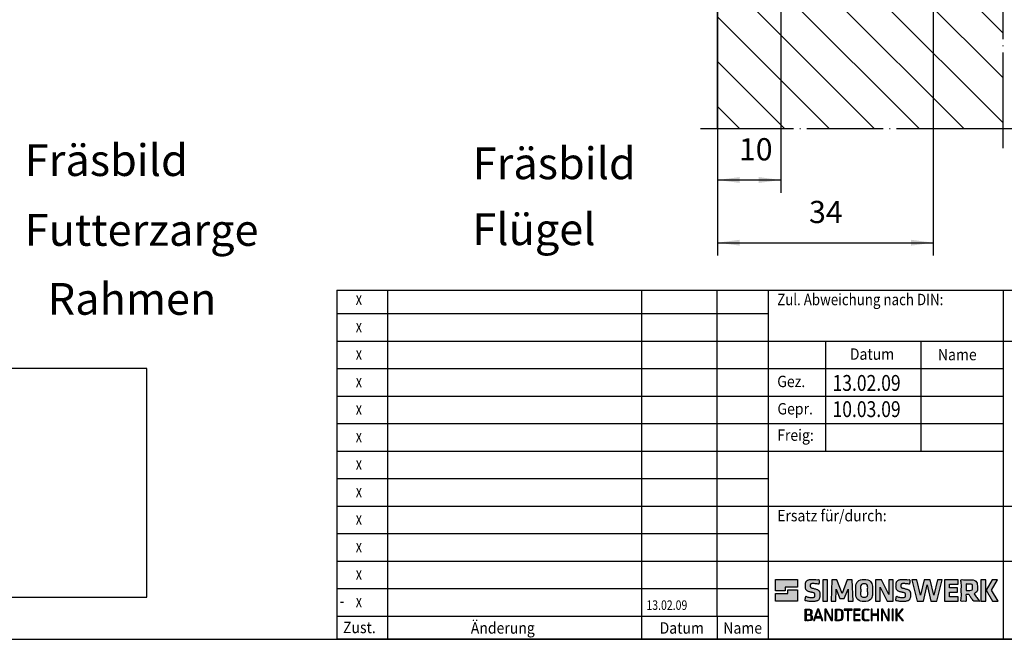
# Model space of a CAD drawing. Units: inches. Extents: x -226 to 184, y -201 to 85.
# Drawn here: x -49 to 106, y -201 to -103 of the extents above; entities that cross this region are included whole.
import ezdxf

# ---------------------------------------------------------------- set-up
doc = ezdxf.new("R2010")
doc.units = ezdxf.units.IN
doc.linetypes.add('DOT_CENTER', pattern=[14, 12, -1, 0, -1])
doc.linetypes.add('PHANTOM', pattern=[13, 10, -1, 0, -1, 0, -1])
doc.layers.add('1', color=7, linetype='Continuous')
doc.styles.add('CONVERTER_11', font='txt.shx', dxfattribs={"width": 0.9})
doc.styles.add('CONVERTER_12', font='txt.shx', dxfattribs={"width": 0.72})
doc.styles.add('CONVERTER_13', font='txt.shx', dxfattribs={"width": 0.81})
doc.styles.add('CONVERTER_14', font='txt.shx', dxfattribs={"width": 0.855})
doc.dimstyles.new('ME10_DIM_15', dxfattribs={"dimtxt": 3.5, "dimasz": 3.5, "dimexe": 2, "dimexo": 0, "dimgap": 2, "dimtad": 1, "dimdsep": 46, "dimtxsty": 'CONVERTER_11', "dimsah": 1, "dimcen": 0.09, "dimclrd": 2, "dimclre": 2, "dimclrt": 2, "dimadec": 0, "dimazin": 0, "dimtfac": 1, "dimtdec": 4, "dimtmove": 0, "dimatfit": 3, "dimfxl": 1, "dimtolj": 1, "dimtzin": 0, "dimarcsym": 0})
doc.dimstyles.new('ME10_DIM_16', dxfattribs={"dimtxt": 3.5, "dimasz": 3.5, "dimexe": 2, "dimexo": 0, "dimgap": 2, "dimtad": 1, "dimdsep": 46, "dimtxsty": 'CONVERTER_11', "dimsah": 1, "dimcen": 0.09, "dimclrd": 2, "dimclre": 2, "dimclrt": 2, "dimadec": 0, "dimazin": 0, "dimtfac": 1, "dimtdec": 4, "dimtmove": 0, "dimatfit": 3, "dimfxl": 1, "dimtolj": 1, "dimtzin": 0, "dimarcsym": 0})

# ---------------------------------------------------------------- blocks, each defined once
blk = doc.blocks.new('_art_A3_me10_pdm', base_point=(-13.91, -30.61))
at = {"layer": '1', "linetype": 'Continuous'}
for points in [[(73.17, -191.67), (73.17, -192.91), (71.25, -192.91), (71.25, -193.49), (69.71, -193.49), (69.71, -191.67)], [(77.17, -191.72), (77.17, -195.12), (77.93, -195.12), (77.93, -191.72)], [(81.02, -191.72), (80.2, -193.89), (79.38, -191.72), (78.61, -191.72), (78.47, -195.12), (79.21, -195.12), (79.26, -193.23), (79.86, -194.68), (80.54, -194.68), (81.14, -193.23), (81.19, -195.12), (81.93, -195.12), (81.79, -191.72)], [(85.49, -191.72), (85.49, -195.12), (86.22, -195.12), (86.22, -192.88), (87.33, -195.12), (88.28, -195.12), (88.28, -191.72), (87.55, -191.72), (87.55, -194.06), (86.43, -191.72)], [(92.55, -194.15), (91.97, -191.72), (91.22, -191.72), (92.06, -195.12), (93.03, -195.12), (93.61, -192.53), (94.18, -195.12), (95.16, -195.12), (95.99, -191.72), (95.24, -191.72), (94.66, -194.15), (94.08, -191.72), (93.15, -191.72)], [(96.35, -191.72), (96.35, -195.12), (98.49, -195.12), (98.49, -194.44), (97.12, -194.44), (97.12, -193.7), (98.39, -193.7), (98.39, -193.02), (97.12, -193.02), (97.12, -192.4), (98.49, -192.4), (98.49, -191.72)], [(102.06, -191.72), (102.06, -195.12), (102.83, -195.12), (102.83, -191.72)], [(102.93, -193.38), (103.92, -195.12), (104.79, -195.12), (103.76, -193.38), (104.71, -191.72), (103.85, -191.72)], [(73.17, -193.3), (73.17, -195.12), (69.71, -195.12), (69.71, -193.87), (71.64, -193.87), (71.64, -193.3)], [(77.48, -196.37), (77.48, -198.17), (77.63, -198.17), (77.63, -196.53), (78.49, -198.17), (78.72, -198.17), (78.72, -196.37), (78.57, -196.37), (78.57, -198.02), (77.71, -196.37)], [(80.52, -196.37), (80.52, -196.51), (81.08, -196.51), (81.08, -198.17), (81.24, -198.17), (81.24, -196.51), (81.79, -196.51), (81.79, -196.37)], [(82.05, -196.37), (82.05, -198.17), (83.07, -198.17), (83.07, -198.03), (82.21, -198.03), (82.21, -197.33), (83.01, -197.33), (83.01, -197.18), (82.21, -197.18), (82.21, -196.51), (83.07, -196.51), (83.07, -196.37)], [(84.94, -197.17), (84.94, -196.37), (84.78, -196.37), (84.78, -198.17), (84.94, -198.17), (84.94, -197.32), (85.81, -197.32), (85.81, -198.17), (85.97, -198.17), (85.97, -196.37), (85.81, -196.37), (85.81, -197.17)], [(86.64, -196.37), (86.4, -196.37), (86.4, -198.17), (86.55, -198.17), (86.55, -196.53), (87.41, -198.17), (87.64, -198.17), (87.64, -196.37), (87.49, -196.37), (87.49, -198.02)], [(88.09, -196.37), (88.09, -198.17), (88.25, -198.17), (88.25, -196.37)], [(88.7, -196.37), (88.7, -198.17), (88.86, -198.17), (88.86, -196.37)], [(88.92, -197.25), (89.69, -198.17), (89.89, -198.17), (89.11, -197.25), (89.83, -196.37), (89.64, -196.37)]]:
    blk.add_hatch(color=2, dxfattribs=at).paths.add_polyline_path(points)
h = blk.add_hatch(color=2, dxfattribs=at)
edge = h.paths.add_edge_path()
edge.add_spline(control_points=[(76.71, -194.17), (76.71, -194.1), (76.71, -193.97), (76.7, -193.79), (76.67, -193.64), (76.61, -193.51), (76.52, -193.4), (76.39, -193.31), (76.22, -193.23), (76, -193.16), (75.77, -193.1), (75.56, -193.05), (75.41, -193.01), (75.3, -192.97), (75.23, -192.92), (75.2, -192.84), (75.19, -192.75), (75.19, -192.63), (75.19, -192.52), (75.23, -192.41), (75.32, -192.35), (75.45, -192.33), (75.62, -192.32), (75.83, -192.33), (76.06, -192.36), (76.27, -192.34), (76.55, -192.51), (76.56, -192.38), (76.57, -192.31), (76.58, -192.21), (76.59, -192.1), (76.61, -191.99), (76.62, -191.89), (76.62, -191.82), (76.65, -191.66), (76.21, -191.75), (75.94, -191.66), (75.6, -191.66), (75.33, -191.67), (75.08, -191.7), (74.88, -191.75), (74.72, -191.83), (74.6, -191.93), (74.51, -192.07), (74.45, -192.23), (74.43, -192.41), (74.42, -192.62), (74.42, -192.83), (74.44, -193.02), (74.48, -193.18), (74.54, -193.31), (74.63, -193.42), (74.76, -193.51), (74.93, -193.58), (75.13, -193.64), (75.35, -193.69), (75.54, -193.73), (75.68, -193.77), (75.79, -193.81), (75.86, -193.85), (75.91, -193.91), (75.93, -193.98), (75.94, -194.07), (75.94, -194.17), (75.94, -194.28), (75.91, -194.38), (75.85, -194.46), (75.76, -194.5), (75.63, -194.52), (75.41, -194.53), (75.12, -194.49), (74.84, -194.51), (74.5, -194.26), (74.48, -194.4), (74.46, -194.46), (74.45, -194.55), (74.42, -194.66), (74.4, -194.76), (74.38, -194.85), (74.37, -194.91), (74.34, -195.03), (74.65, -195.03), (74.86, -195.13), (75.17, -195.16), (75.46, -195.18), (75.76, -195.17), (76.02, -195.13), (76.23, -195.07), (76.4, -194.99), (76.53, -194.87), (76.62, -194.73), (76.67, -194.56), (76.7, -194.37), (76.71, -194.24), (76.71, -194.17)], knot_values=[0, 0, 0, 0, 0.205887, 0.380256, 0.529592, 0.66395, 0.798197, 0.949767, 1.134317, 1.364157, 1.649146, 1.854659, 2.005118, 2.112156, 2.191303, 2.265237, 2.356357, 2.478214, 2.607364, 2.7046, 2.798195, 2.922159, 3.09757, 3.320278, 3.540761, 3.777817, 4.049964, 4.077852, 4.151374, 4.255318, 4.374475, 4.493631, 4.597576, 4.671098, 4.698985, 5.074894, 5.424149, 5.739911, 6.026947, 6.26808, 6.470403, 6.64338, 6.799454, 6.953061, 7.117582, 7.302802, 7.514779, 7.739947, 7.928434, 8.087733, 8.228542, 8.365423, 8.514543, 8.689861, 8.901809, 9.158238, 9.347768, 9.493039, 9.601796, 9.683503, 9.751054, 9.819893, 9.902274, 10.005348, 10.131919, 10.230761, 10.316677, 10.413073, 10.5407, 10.712477, 11.05521, 11.38524, 11.711467, 11.737545, 11.806296, 11.903495, 12.014919, 12.126343, 12.223542, 12.292293, 12.318371, 12.574326, 12.855058, 13.14963, 13.447004, 13.760802, 14.021977, 14.239312, 14.423952, 14.589722, 14.751692, 14.922962, 15.112422, 15.324973, 15.324973, 15.324973, 15.324973], degree=3, periodic=0)
h = blk.add_hatch(color=2, dxfattribs=at)
edge = h.paths.add_edge_path()
edge.add_spline(control_points=[(85, -192.71), (84.93, -192.44), (84.77, -191.8), (83.67, -191.59), (82.63, -191.8), (82.34, -192.58), (82.37, -193.18), (82.37, -193.66), (82.34, -194.26), (82.63, -195.04), (83.68, -195.25), (84.74, -195.04), (85.03, -194.26), (84.99, -193.66), (85, -193.18), (85, -192.83), (85, -192.71)], knot_values=[0, 0, 0, 0, 0.775404, 1.847168, 2.918946, 3.694345, 4.06297, 4.74756, 5.116186, 5.891547, 6.963331, 8.035101, 8.810468, 9.179093, 9.863684, 10.232309, 10.232309, 10.232309, 10.232309], degree=3, periodic=0)
edge = h.paths.add_edge_path(flags=16)
edge.add_spline(control_points=[(84.24, -194.06), (84.21, -194.18), (84.14, -194.46), (83.68, -194.51), (83.24, -194.46), (83.11, -194.06), (83.14, -193.64), (83.14, -193.2), (83.11, -192.78), (83.24, -192.38), (83.68, -192.33), (84.13, -192.38), (84.26, -192.78), (84.22, -193.2), (84.24, -193.63), (84.24, -193.95), (84.24, -194.06)], knot_values=[0, 0, 0, 0, 0.341255, 0.776762, 1.212268, 1.553524, 1.887663, 2.508207, 2.842346, 3.183601, 3.619108, 4.054614, 4.395869, 4.730009, 5.350553, 5.684692, 5.684692, 5.684692, 5.684692], degree=3, periodic=0)
h = blk.add_hatch(color=2, dxfattribs=at)
edge = h.paths.add_edge_path()
edge.add_spline(control_points=[(90.99, -194.17), (90.99, -194.1), (90.99, -193.99), (90.98, -193.83), (90.96, -193.69), (90.92, -193.56), (90.85, -193.46), (90.76, -193.37), (90.63, -193.29), (90.46, -193.22), (90.26, -193.16), (90.04, -193.1), (89.84, -193.05), (89.69, -193.01), (89.58, -192.97), (89.51, -192.92), (89.48, -192.84), (89.47, -192.75), (89.47, -192.63), (89.47, -192.52), (89.51, -192.41), (89.6, -192.35), (89.73, -192.33), (89.9, -192.32), (90.11, -192.33), (90.34, -192.36), (90.55, -192.34), (90.83, -192.51), (90.84, -192.38), (90.85, -192.31), (90.86, -192.21), (90.87, -192.1), (90.89, -191.99), (90.9, -191.89), (90.9, -191.82), (90.93, -191.66), (90.49, -191.75), (90.22, -191.66), (89.88, -191.66), (89.61, -191.67), (89.36, -191.7), (89.16, -191.75), (89, -191.83), (88.88, -191.93), (88.79, -192.07), (88.73, -192.23), (88.71, -192.41), (88.7, -192.62), (88.7, -192.83), (88.72, -193.02), (88.76, -193.18), (88.82, -193.31), (88.91, -193.42), (89.04, -193.51), (89.21, -193.58), (89.41, -193.64), (89.63, -193.69), (89.82, -193.73), (89.96, -193.77), (90.07, -193.81), (90.14, -193.85), (90.19, -193.91), (90.21, -193.98), (90.22, -194.07), (90.22, -194.17), (90.22, -194.28), (90.19, -194.38), (90.13, -194.46), (90.04, -194.5), (89.91, -194.52), (89.69, -194.53), (89.4, -194.49), (89.12, -194.51), (88.78, -194.26), (88.76, -194.4), (88.74, -194.46), (88.73, -194.55), (88.7, -194.66), (88.68, -194.76), (88.66, -194.85), (88.65, -194.91), (88.62, -195.03), (88.93, -195.03), (89.14, -195.13), (89.45, -195.16), (89.74, -195.18), (90.04, -195.17), (90.3, -195.13), (90.51, -195.07), (90.68, -194.99), (90.81, -194.87), (90.9, -194.73), (90.95, -194.56), (90.98, -194.37), (90.99, -194.24), (90.99, -194.17)], knot_values=[0, 0, 0, 0, 0.1868, 0.34763, 0.486932, 0.611222, 0.730139, 0.855998, 1.001296, 1.176592, 1.39031, 1.649436, 1.854961, 2.005426, 2.112464, 2.19161, 2.265541, 2.356658, 2.478508, 2.607651, 2.704883, 2.798473, 2.922427, 3.097826, 3.320546, 3.541032, 3.778083, 4.050214, 4.078099, 4.151615, 4.25555, 4.374696, 4.493842, 4.597778, 4.671294, 4.699179, 5.075101, 5.424356, 5.740105, 6.027141, 6.268275, 6.470599, 6.643577, 6.799649, 6.953252, 7.11777, 7.302985, 7.514961, 7.740136, 7.928627, 8.087931, 8.228744, 8.365628, 8.514752, 8.690075, 8.902029, 9.158465, 9.347997, 9.493266, 9.602017, 9.683717, 9.751263, 9.820098, 9.902478, 10.005552, 10.132138, 10.230988, 10.316904, 10.413297, 10.540918, 10.712686, 11.055419, 11.385466, 11.711687, 11.737763, 11.806509, 11.903701, 12.015117, 12.126532, 12.223725, 12.292471, 12.318547, 12.574501, 12.855231, 13.149797, 13.447159, 13.760958, 14.022135, 14.239473, 14.424116, 14.589889, 14.751863, 14.923138, 15.112603, 15.32516, 15.32516, 15.32516, 15.32516], degree=3, periodic=0)
h = blk.add_hatch(color=2, dxfattribs=at)
edge = h.paths.add_edge_path()
edge.add_spline(control_points=[(100.95, -195.12), (101.03, -195.12), (101.26, -195.13), (101.51, -195.1), (102, -195.17), (101.47, -194.68), (101.4, -194.37), (100.86, -193.89), (101.56, -193.68), (101.53, -193.21), (101.53, -192.89), (101.54, -192.5), (101.37, -191.78), (100.57, -191.71), (99.92, -191.71), (99.5, -191.76), (98.83, -191.62), (99.1, -192.57), (98.9, -193.42), (99.09, -194.26), (98.84, -195.24), (99.35, -195.06), (99.82, -195.24), (99.71, -194.72), (99.8, -194.47), (99.67, -194), (99.98, -194.09), (100.25, -194.01), (100.43, -194.47), (100.7, -194.76), (100.89, -195.03), (100.95, -195.12)], knot_values=[0, 0, 0, 0, 0.236042, 0.674407, 0.910449, 1.28055, 1.967879, 2.33798, 2.833164, 3.378972, 3.58868, 3.798387, 4.565745, 5.477334, 5.844619, 6.52672, 6.894005, 7.426222, 8.597101, 9.76798, 10.300198, 10.683783, 11.067368, 11.341839, 11.851572, 12.126043, 12.35106, 12.576077, 12.91273, 13.537942, 13.874595, 13.874595, 13.874595, 13.874595], degree=3, periodic=0)
edge = h.paths.add_edge_path(flags=16)
edge.add_spline(control_points=[(100.77, -193.03), (100.76, -193.14), (100.73, -193.37), (100.41, -193.4), (100.15, -193.4), (99.97, -193.38), (99.7, -193.44), (99.78, -193.15), (99.73, -192.9), (99.78, -192.64), (99.7, -192.35), (99.97, -192.42), (100.15, -192.39), (100.41, -192.4), (100.72, -192.41), (100.77, -192.71), (100.76, -192.89), (100.77, -192.98), (100.77, -193.03)], knot_values=[0, 0, 0, 0, 0.294195, 0.633873, 0.791664, 1.084704, 1.242495, 1.399124, 1.743708, 2.088292, 2.244921, 2.402712, 2.695752, 2.853543, 3.185715, 3.474271, 3.609774, 3.745277, 3.745277, 3.745277, 3.745277], degree=3, periodic=0)
h = blk.add_hatch(color=2, dxfattribs=at)
edge = h.paths.add_edge_path()
edge.add_spline(control_points=[(75.1, -198.17), (75.21, -198.16), (75.43, -198.13), (75.52, -197.86), (75.51, -197.69), (75.52, -197.53), (75.51, -197.31), (75.14, -197.24), (75.46, -197.14), (75.46, -196.97), (75.46, -196.83), (75.46, -196.67), (75.39, -196.41), (75.13, -196.37), (74.92, -196.37), (74.73, -196.36), (74.55, -196.38), (74.34, -196.34), (74.44, -196.69), (74.38, -197.01), (74.38, -197.53), (74.44, -197.85), (74.34, -198.2), (74.56, -198.16), (74.74, -198.18), (74.95, -198.17), (75.06, -198.17), (75.1, -198.17)], knot_values=[0, 0, 0, 0, 0.308247, 0.610691, 0.728523, 0.846355, 1.095069, 1.304599, 1.498513, 1.684646, 1.792991, 1.901336, 2.187079, 2.485446, 2.59126, 2.82405, 3.05684, 3.162654, 3.350274, 3.797677, 4.331673, 4.779075, 4.966696, 5.077163, 5.320192, 5.56322, 5.673687, 5.673687, 5.673687, 5.673687], degree=3, periodic=0)
edge = h.paths.add_edge_path(flags=16)
edge.add_spline(control_points=[(75.35, -197.8), (75.34, -197.87), (75.32, -198.01), (75.12, -198.04), (74.92, -198.03), (74.76, -198.01), (74.52, -198.07), (74.57, -197.86), (74.54, -197.68), (74.57, -197.49), (74.52, -197.28), (74.74, -197.34), (74.89, -197.32), (75.09, -197.32), (75.3, -197.35), (75.36, -197.55), (75.35, -197.69), (75.35, -197.77), (75.35, -197.8)], knot_values=[0, 0, 0, 0, 0.178722, 0.377906, 0.520465, 0.785217, 0.927775, 1.039089, 1.283979, 1.528868, 1.640182, 1.770802, 2.013381, 2.144001, 2.381869, 2.579207, 2.694311, 2.809415, 2.809415, 2.809415, 2.809415], degree=3, periodic=0)
edge = h.paths.add_edge_path(flags=16)
edge.add_spline(control_points=[(75.3, -196.93), (75.28, -197), (75.26, -197.15), (75.05, -197.18), (74.86, -197.18), (74.73, -197.16), (74.52, -197.21), (74.57, -197.02), (74.54, -196.84), (74.57, -196.67), (74.52, -196.47), (74.75, -196.53), (74.9, -196.51), (75.08, -196.51), (75.26, -196.53), (75.3, -196.69), (75.3, -196.82), (75.3, -196.89), (75.3, -196.93)], knot_values=[0, 0, 0, 0, 0.188735, 0.413366, 0.534152, 0.758471, 0.879258, 0.98379, 1.213759, 1.443729, 1.548261, 1.683098, 1.933509, 2.068346, 2.245658, 2.398588, 2.513712, 2.628837, 2.628837, 2.628837, 2.628837], degree=3, periodic=0)
h = blk.add_hatch(color=2, dxfattribs=at)
h.paths.add_polyline_path([(76.57, -196.37), (76.33, -196.37), (75.7, -198.17), (75.86, -198.17), (76.03, -197.7), (76.87, -197.7), (77.04, -198.17), (77.2, -198.17)])
h.paths.add_polyline_path([(76.45, -196.46), (76.82, -197.56), (76.08, -197.56)], flags=16)
h = blk.add_hatch(color=2, dxfattribs=at)
edge = h.paths.add_edge_path()
edge.add_spline(control_points=[(79.15, -196.37), (79.15, -196.46), (79.16, -196.76), (79.14, -197.29), (79.2, -197.73), (79.08, -198.26), (79.48, -198.15), (79.79, -198.2), (80.25, -198.1), (80.32, -197.7), (80.31, -197.4), (80.31, -197.15), (80.32, -196.84), (80.25, -196.44), (79.8, -196.36), (79.45, -196.37), (79.25, -196.37), (79.15, -196.37)], knot_values=[0, 0, 0, 0, 0.281875, 0.902001, 1.522126, 1.804001, 2.101971, 2.39994, 2.871393, 3.270572, 3.461583, 3.816317, 4.007327, 4.406492, 4.87795, 5.175919, 5.473889, 5.473889, 5.473889, 5.473889], degree=3, periodic=0)
edge = h.paths.add_edge_path(flags=16)
edge.add_spline(control_points=[(79.31, -196.51), (79.35, -196.51), (79.46, -196.51), (79.61, -196.51), (79.82, -196.51), (80.11, -196.55), (80.16, -196.87), (80.15, -197.14), (80.15, -197.4), (80.16, -197.68), (80.11, -197.99), (79.82, -198.03), (79.61, -198.03), (79.47, -198.02), (79.24, -198.06), (79.37, -197.64), (79.29, -197.29), (79.32, -196.84), (79.31, -196.59), (79.31, -196.51)], knot_values=[0, 0, 0, 0, 0.113772, 0.325064, 0.438836, 0.766937, 1.067197, 1.26242, 1.624976, 1.820198, 2.120444, 2.448549, 2.562321, 2.773613, 2.887385, 3.124403, 3.645841, 4.16728, 4.404298, 4.404298, 4.404298, 4.404298], degree=3, periodic=0)
h = blk.add_hatch(color=2, dxfattribs=at)
edge = h.paths.add_edge_path()
edge.add_spline(control_points=[(83.57, -196.87), (83.58, -196.75), (83.62, -196.5), (83.98, -196.49), (84.2, -196.47), (84.43, -196.58), (84.42, -196.45), (84.47, -196.32), (84.19, -196.37), (83.94, -196.32), (83.49, -196.39), (83.4, -196.77), (83.41, -197.04), (83.41, -197.27), (83.41, -197.5), (83.4, -197.77), (83.49, -198.15), (83.94, -198.22), (84.19, -198.17), (84.47, -198.22), (84.42, -198.09), (84.43, -197.96), (84.2, -198.07), (83.98, -198.05), (83.63, -198.05), (83.56, -197.73), (83.57, -197.5), (83.57, -197.27), (83.57, -197.04), (83.57, -196.91), (83.57, -196.87)], knot_values=[0, 0, 0, 0, 0.314082, 0.673449, 0.87211, 1.076234, 1.145933, 1.215632, 1.436445, 1.651341, 2.133623, 2.544074, 2.671045, 2.950379, 3.229713, 3.356683, 3.76712, 4.249406, 4.464303, 4.685121, 4.754819, 4.824518, 5.02864, 5.2273, 5.586667, 5.900749, 6.026867, 6.304325, 6.581784, 6.707902, 6.707902, 6.707902, 6.707902], degree=3, periodic=0)
at = {"color": 250, "linetype": 'Continuous'}
for p, q in [((69.71, -191.67), (73.17, -191.67)), ((69.71, -193.49), (69.71, -191.67)), ((73.17, -191.67), (73.17, -192.91)), ((77.17, -191.72), (77.17, -195.12)), ((77.93, -191.72), (77.17, -191.72)), ((77.93, -191.72), (77.17, -191.72)), ((77.93, -195.12), (77.93, -191.72)), ((77.93, -195.12), (77.93, -191.72)), ((77.93, -195.12), (77.93, -191.72)), ((77.93, -195.12), (77.93, -191.72)), ((78.61, -191.72), (78.47, -195.12)), ((79.38, -191.72), (78.61, -191.72)), ((80.2, -193.89), (79.38, -191.72)), ((81.02, -191.72), (80.2, -193.89)), ((81.79, -191.72), (81.02, -191.72)), ((81.93, -195.12), (81.79, -191.72)), ((86.43, -191.72), (85.49, -191.72)), ((85.49, -191.72), (85.49, -195.12)), ((87.55, -194.06), (86.43, -191.72)), ((88.28, -191.72), (87.55, -191.72)), ((87.55, -191.72), (87.55, -194.06)), ((88.28, -195.12), (88.28, -191.72)), ((91.97, -191.72), (91.22, -191.72)), ((91.22, -191.72), (92.06, -195.12)), ((92.55, -194.15), (91.97, -191.72)), ((93.15, -191.72), (92.55, -194.15)), ((94.08, -191.72), (93.15, -191.72)), ((94.66, -194.15), (94.08, -191.72)), ((95.24, -191.72), (94.66, -194.15)), ((95.16, -195.12), (95.99, -191.72)), ((95.99, -191.72), (95.24, -191.72)), ((98.49, -191.72), (96.35, -191.72)), ((96.35, -191.72), (96.35, -195.12)), ((98.49, -192.4), (98.49, -191.72)), ((102.06, -191.72), (102.06, -195.12)), ((102.83, -191.72), (102.06, -191.72)), ((102.83, -195.12), (102.83, -191.72)), ((103.85, -191.72), (102.93, -193.38)), ((103.76, -193.38), (104.71, -191.72)), ((104.71, -191.72), (103.85, -191.72)), ((71.25, -193.49), (69.71, -193.49)), ((69.71, -193.87), (71.64, -193.87)), ((69.71, -195.12), (69.71, -193.87)), ((71.25, -192.91), (71.25, -193.49)), ((73.17, -192.91), (71.25, -192.91)), ((71.64, -193.3), (73.17, -193.3)), ((71.64, -193.87), (71.64, -193.3)), ((73.17, -193.3), (73.17, -195.12)), ((79.21, -195.12), (79.26, -193.23)), ((79.26, -193.23), (79.86, -194.68)), ((80.54, -194.68), (81.14, -193.23)), ((81.14, -193.23), (81.19, -195.12)), ((86.22, -195.12), (86.22, -192.88)), ((86.22, -192.88), (87.33, -195.12)), ((93.03, -195.12), (93.61, -192.53)), ((93.61, -192.53), (94.18, -195.12)), ((97.12, -192.4), (98.49, -192.4)), ((97.12, -193.02), (97.12, -192.4)), ((98.39, -193.02), (97.12, -193.02)), ((97.12, -194.44), (97.12, -193.7)), ((97.12, -193.7), (98.39, -193.7)), ((98.39, -193.7), (98.39, -193.02)), ((102.93, -193.38), (103.92, -195.12)), ((104.79, -195.12), (103.76, -193.38)), ((73.17, -195.12), (69.71, -195.12)), ((77.17, -195.12), (77.93, -195.12)), ((78.47, -195.12), (79.21, -195.12)), ((79.86, -194.68), (80.54, -194.68)), ((81.19, -195.12), (81.93, -195.12)), ((81.19, -195.12), (81.93, -195.12)), ((85.49, -195.12), (86.22, -195.12)), ((87.33, -195.12), (88.28, -195.12)), ((92.06, -195.12), (93.03, -195.12)), ((94.18, -195.12), (95.16, -195.12)), ((96.35, -195.12), (98.49, -195.12)), ((98.49, -194.44), (97.12, -194.44)), ((98.49, -195.12), (98.49, -194.44)), ((102.06, -195.12), (102.83, -195.12)), ((103.92, -195.12), (104.79, -195.12)), ((76.33, -196.37), (75.7, -198.17)), ((76.08, -197.56), (76.45, -196.46)), ((76.57, -196.37), (76.33, -196.37)), ((76.45, -196.46), (76.82, -197.56)), ((77.2, -198.17), (76.57, -196.37)), ((77.71, -196.37), (77.48, -196.37)), ((77.48, -196.37), (77.48, -198.17)), ((77.63, -198.17), (77.63, -196.53)), ((77.63, -196.53), (78.49, -198.17)), ((78.57, -198.02), (77.71, -196.37)), ((78.57, -196.37), (78.57, -198.02)), ((78.72, -196.37), (78.57, -196.37)), ((78.72, -198.17), (78.72, -196.37)), ((81.79, -196.37), (80.52, -196.37)), ((80.52, -196.37), (80.52, -196.51)), ((80.52, -196.51), (81.08, -196.51)), ((81.08, -196.51), (81.08, -198.17)), ((81.24, -198.17), (81.24, -196.51)), ((81.24, -196.51), (81.79, -196.51)), ((81.79, -196.51), (81.79, -196.37)), ((83.07, -196.37), (82.05, -196.37)), ((82.05, -196.37), (82.05, -198.17)), ((82.21, -197.18), (82.21, -196.51)), ((82.21, -196.51), (83.07, -196.51)), ((83.07, -196.51), (83.07, -196.37)), ((84.94, -196.37), (84.78, -196.37)), ((84.78, -196.37), (84.78, -198.17)), ((84.94, -197.17), (84.94, -196.37)), ((85.97, -196.37), (85.81, -196.37)), ((85.81, -196.37), (85.81, -197.17)), ((85.97, -198.17), (85.97, -196.37)), ((86.4, -196.37), (86.4, -198.17)), ((86.64, -196.37), (86.4, -196.37)), ((86.55, -198.17), (86.55, -196.53)), ((86.55, -196.53), (87.41, -198.17)), ((87.49, -198.02), (86.64, -196.37)), ((87.49, -196.37), (87.49, -198.02)), ((87.64, -196.37), (87.49, -196.37)), ((87.64, -198.17), (87.64, -196.37)), ((88.25, -196.37), (88.09, -196.37)), ((88.09, -196.37), (88.09, -198.17)), ((88.25, -198.17), (88.25, -196.37)), ((88.86, -196.37), (88.7, -196.37)), ((88.7, -196.37), (88.7, -198.17)), ((88.86, -198.17), (88.86, -196.37)), ((89.64, -196.37), (88.92, -197.25)), ((89.11, -197.25), (89.83, -196.37)), ((89.83, -196.37), (89.64, -196.37)), ((75.7, -198.17), (75.86, -198.17)), ((75.86, -198.17), (76.03, -197.7)), ((76.03, -197.7), (76.87, -197.7)), ((76.82, -197.56), (76.08, -197.56)), ((76.87, -197.7), (77.04, -198.17)), ((77.04, -198.17), (77.2, -198.17)), ((77.48, -198.17), (77.63, -198.17)), ((78.49, -198.17), (78.72, -198.17)), ((81.08, -198.17), (81.24, -198.17)), ((82.05, -198.17), (83.07, -198.17)), ((83.01, -197.18), (82.21, -197.18)), ((82.21, -198.03), (82.21, -197.33)), ((82.21, -197.33), (83.01, -197.33)), ((83.07, -198.03), (82.21, -198.03)), ((83.01, -197.33), (83.01, -197.18)), ((83.07, -198.17), (83.07, -198.03)), ((84.78, -198.17), (84.94, -198.17)), ((85.81, -197.17), (84.94, -197.17)), ((84.94, -198.17), (84.94, -197.32)), ((84.94, -197.32), (85.81, -197.32)), ((85.81, -197.32), (85.81, -198.17)), ((85.81, -198.17), (85.97, -198.17)), ((86.4, -198.17), (86.55, -198.17)), ((87.41, -198.17), (87.64, -198.17)), ((88.09, -198.17), (88.25, -198.17)), ((88.7, -198.17), (88.86, -198.17)), ((88.92, -197.25), (89.69, -198.17)), ((89.89, -198.17), (89.11, -197.25)), ((89.69, -198.17), (89.89, -198.17))]:
    blk.add_line(p, q, dxfattribs=at)
at = {"color": 250, "linetype": 'PHANTOM'}
for p, q in [((77.93, -191.72), (77.17, -191.72)), ((77.93, -195.12), (77.93, -191.72))]:
    blk.add_line(p, q, dxfattribs=at)
at = {"color": 250, "linetype": 'Continuous'}
for points, knots in [([(76.71, -194.17), (76.71, -194.1), (76.71, -193.97), (76.7, -193.79), (76.67, -193.64), (76.61, -193.51), (76.52, -193.4), (76.39, -193.31), (76.22, -193.23), (76, -193.16), (75.77, -193.1), (75.56, -193.05), (75.41, -193.01), (75.3, -192.97), (75.23, -192.92), (75.2, -192.84), (75.19, -192.75), (75.19, -192.63), (75.19, -192.52), (75.23, -192.41), (75.32, -192.35), (75.45, -192.33), (75.62, -192.32), (75.83, -192.33), (76.06, -192.36), (76.27, -192.34), (76.55, -192.51), (76.56, -192.38), (76.57, -192.31), (76.58, -192.21), (76.59, -192.1), (76.61, -191.99), (76.62, -191.89), (76.62, -191.82), (76.65, -191.66), (76.21, -191.75), (75.94, -191.66), (75.6, -191.66), (75.33, -191.67), (75.08, -191.7), (74.88, -191.75), (74.72, -191.83), (74.6, -191.93), (74.51, -192.07), (74.45, -192.23), (74.43, -192.41), (74.42, -192.62), (74.42, -192.83), (74.44, -193.02), (74.48, -193.18), (74.54, -193.31), (74.63, -193.42), (74.76, -193.51), (74.93, -193.58), (75.13, -193.64), (75.35, -193.69), (75.54, -193.73), (75.68, -193.77), (75.79, -193.81), (75.86, -193.85), (75.91, -193.91), (75.93, -193.98), (75.94, -194.07), (75.94, -194.17), (75.94, -194.28), (75.91, -194.38), (75.85, -194.46), (75.76, -194.5), (75.63, -194.52), (75.41, -194.53), (75.12, -194.49), (74.84, -194.51), (74.5, -194.26), (74.48, -194.4), (74.46, -194.46), (74.45, -194.55), (74.42, -194.66), (74.4, -194.76), (74.38, -194.85), (74.37, -194.91), (74.34, -195.03), (74.65, -195.03), (74.86, -195.13), (75.17, -195.16), (75.46, -195.18), (75.76, -195.17), (76.02, -195.13), (76.23, -195.07), (76.4, -194.99), (76.53, -194.87), (76.62, -194.73), (76.67, -194.56), (76.7, -194.37), (76.71, -194.24), (76.71, -194.17)], [0, 0, 0, 0, 0.205887, 0.380256, 0.529592, 0.66395, 0.798197, 0.949767, 1.134317, 1.364157, 1.649146, 1.854659, 2.005118, 2.112156, 2.191303, 2.265237, 2.356357, 2.478214, 2.607364, 2.7046, 2.798195, 2.922159, 3.09757, 3.320278, 3.540761, 3.777817, 4.049964, 4.077852, 4.151374, 4.255318, 4.374475, 4.493631, 4.597576, 4.671098, 4.698985, 5.074894, 5.424149, 5.739911, 6.026947, 6.26808, 6.470403, 6.64338, 6.799454, 6.953061, 7.117582, 7.302802, 7.514779, 7.739947, 7.928434, 8.087733, 8.228542, 8.365423, 8.514543, 8.689861, 8.901809, 9.158238, 9.347768, 9.493039, 9.601796, 9.683503, 9.751054, 9.819893, 9.902274, 10.005348, 10.131919, 10.230761, 10.316677, 10.413073, 10.5407, 10.712477, 11.05521, 11.38524, 11.711467, 11.737545, 11.806296, 11.903495, 12.014919, 12.126343, 12.223542, 12.292293, 12.318371, 12.574326, 12.855058, 13.14963, 13.447004, 13.760802, 14.021977, 14.239312, 14.423952, 14.589722, 14.751692, 14.922962, 15.112422, 15.324973, 15.324973, 15.324973, 15.324973]), ([(85, -192.71), (84.93, -192.44), (84.77, -191.8), (83.67, -191.59), (82.63, -191.8), (82.34, -192.58), (82.37, -193.18), (82.37, -193.66), (82.34, -194.26), (82.63, -195.04), (83.68, -195.25), (84.74, -195.04), (85.03, -194.26), (84.99, -193.66), (85, -193.18), (85, -192.83), (85, -192.71)], [0, 0, 0, 0, 0.775404, 1.847168, 2.918946, 3.694345, 4.06297, 4.74756, 5.116186, 5.891547, 6.963331, 8.035101, 8.810468, 9.179093, 9.863684, 10.232309, 10.232309, 10.232309, 10.232309]), ([(84.24, -194.06), (84.21, -194.18), (84.14, -194.46), (83.68, -194.51), (83.24, -194.46), (83.11, -194.06), (83.14, -193.64), (83.14, -193.2), (83.11, -192.78), (83.24, -192.38), (83.68, -192.33), (84.13, -192.38), (84.26, -192.78), (84.22, -193.2), (84.24, -193.63), (84.24, -193.95), (84.24, -194.06)], [0, 0, 0, 0, 0.341255, 0.776762, 1.212268, 1.553524, 1.887663, 2.508207, 2.842346, 3.183601, 3.619108, 4.054614, 4.395869, 4.730009, 5.350553, 5.684692, 5.684692, 5.684692, 5.684692]), ([(90.99, -194.17), (90.99, -194.1), (90.99, -193.99), (90.98, -193.83), (90.96, -193.69), (90.92, -193.56), (90.85, -193.46), (90.76, -193.37), (90.63, -193.29), (90.46, -193.22), (90.26, -193.16), (90.04, -193.1), (89.84, -193.05), (89.69, -193.01), (89.58, -192.97), (89.51, -192.92), (89.48, -192.84), (89.47, -192.75), (89.47, -192.63), (89.47, -192.52), (89.51, -192.41), (89.6, -192.35), (89.73, -192.33), (89.9, -192.32), (90.11, -192.33), (90.34, -192.36), (90.55, -192.34), (90.83, -192.51), (90.84, -192.38), (90.85, -192.31), (90.86, -192.21), (90.87, -192.1), (90.89, -191.99), (90.9, -191.89), (90.9, -191.82), (90.93, -191.66), (90.49, -191.75), (90.22, -191.66), (89.88, -191.66), (89.61, -191.67), (89.36, -191.7), (89.16, -191.75), (89, -191.83), (88.88, -191.93), (88.79, -192.07), (88.73, -192.23), (88.71, -192.41), (88.7, -192.62), (88.7, -192.83), (88.72, -193.02), (88.76, -193.18), (88.82, -193.31), (88.91, -193.42), (89.04, -193.51), (89.21, -193.58), (89.41, -193.64), (89.63, -193.69), (89.82, -193.73), (89.96, -193.77), (90.07, -193.81), (90.14, -193.85), (90.19, -193.91), (90.21, -193.98), (90.22, -194.07), (90.22, -194.17), (90.22, -194.28), (90.19, -194.38), (90.13, -194.46), (90.04, -194.5), (89.91, -194.52), (89.69, -194.53), (89.4, -194.49), (89.12, -194.51), (88.78, -194.26), (88.76, -194.4), (88.74, -194.46), (88.73, -194.55), (88.7, -194.66), (88.68, -194.76), (88.66, -194.85), (88.65, -194.91), (88.62, -195.03), (88.93, -195.03), (89.14, -195.13), (89.45, -195.16), (89.74, -195.18), (90.04, -195.17), (90.3, -195.13), (90.51, -195.07), (90.68, -194.99), (90.81, -194.87), (90.9, -194.73), (90.95, -194.56), (90.98, -194.37), (90.99, -194.24), (90.99, -194.17)], [0, 0, 0, 0, 0.1868, 0.34763, 0.486932, 0.611222, 0.730139, 0.855998, 1.001296, 1.176592, 1.39031, 1.649436, 1.854961, 2.005426, 2.112464, 2.19161, 2.265541, 2.356658, 2.478508, 2.607651, 2.704883, 2.798473, 2.922427, 3.097826, 3.320546, 3.541032, 3.778083, 4.050214, 4.078099, 4.151615, 4.25555, 4.374696, 4.493842, 4.597778, 4.671294, 4.699179, 5.075101, 5.424356, 5.740105, 6.027141, 6.268275, 6.470599, 6.643577, 6.799649, 6.953252, 7.11777, 7.302985, 7.514961, 7.740136, 7.928627, 8.087931, 8.228744, 8.365628, 8.514752, 8.690075, 8.902029, 9.158465, 9.347997, 9.493266, 9.602017, 9.683717, 9.751263, 9.820098, 9.902478, 10.005552, 10.132138, 10.230988, 10.316904, 10.413297, 10.540918, 10.712686, 11.055419, 11.385466, 11.711687, 11.737763, 11.806509, 11.903701, 12.015117, 12.126532, 12.223725, 12.292471, 12.318547, 12.574501, 12.855231, 13.149797, 13.447159, 13.760958, 14.022135, 14.239473, 14.424116, 14.589889, 14.751863, 14.923138, 15.112603, 15.32516, 15.32516, 15.32516, 15.32516]), ([(100.95, -195.12), (101.03, -195.12), (101.26, -195.13), (101.51, -195.1), (102, -195.17), (101.47, -194.68), (101.4, -194.37), (100.86, -193.89), (101.56, -193.68), (101.53, -193.21), (101.53, -192.89), (101.54, -192.5), (101.37, -191.78), (100.57, -191.71), (99.92, -191.71), (99.5, -191.76), (98.83, -191.62), (99.1, -192.57), (98.9, -193.42), (99.09, -194.26), (98.84, -195.24), (99.35, -195.06), (99.82, -195.24), (99.71, -194.72), (99.8, -194.47), (99.67, -194), (99.98, -194.09), (100.25, -194.01), (100.43, -194.47), (100.7, -194.76), (100.89, -195.03), (100.95, -195.12)], [0, 0, 0, 0, 0.236042, 0.674407, 0.910449, 1.28055, 1.967879, 2.33798, 2.833164, 3.378972, 3.58868, 3.798387, 4.565745, 5.477334, 5.844619, 6.52672, 6.894005, 7.426222, 8.597101, 9.76798, 10.300198, 10.683783, 11.067368, 11.341839, 11.851572, 12.126043, 12.35106, 12.576077, 12.91273, 13.537942, 13.874595, 13.874595, 13.874595, 13.874595]), ([(100.77, -193.03), (100.76, -193.14), (100.73, -193.37), (100.41, -193.4), (100.15, -193.4), (99.97, -193.38), (99.7, -193.44), (99.78, -193.15), (99.73, -192.9), (99.78, -192.64), (99.7, -192.35), (99.97, -192.42), (100.15, -192.39), (100.41, -192.4), (100.72, -192.41), (100.77, -192.71), (100.76, -192.89), (100.77, -192.98), (100.77, -193.03)], [0, 0, 0, 0, 0.294195, 0.633873, 0.791664, 1.084704, 1.242495, 1.399124, 1.743708, 2.088292, 2.244921, 2.402712, 2.695752, 2.853543, 3.185715, 3.474271, 3.609774, 3.745277, 3.745277, 3.745277, 3.745277]), ([(75.1, -198.17), (75.21, -198.16), (75.43, -198.13), (75.52, -197.86), (75.51, -197.69), (75.52, -197.53), (75.51, -197.31), (75.14, -197.24), (75.46, -197.14), (75.46, -196.97), (75.46, -196.83), (75.46, -196.67), (75.39, -196.41), (75.13, -196.37), (74.92, -196.37), (74.73, -196.36), (74.55, -196.38), (74.34, -196.34), (74.44, -196.69), (74.38, -197.01), (74.38, -197.53), (74.44, -197.85), (74.34, -198.2), (74.56, -198.16), (74.74, -198.18), (74.95, -198.17), (75.06, -198.17), (75.1, -198.17)], [0, 0, 0, 0, 0.308247, 0.610691, 0.728523, 0.846355, 1.095069, 1.304599, 1.498513, 1.684646, 1.792991, 1.901336, 2.187079, 2.485446, 2.59126, 2.82405, 3.05684, 3.162654, 3.350274, 3.797677, 4.331673, 4.779075, 4.966696, 5.077163, 5.320192, 5.56322, 5.673687, 5.673687, 5.673687, 5.673687]), ([(75.3, -196.93), (75.28, -197), (75.26, -197.15), (75.05, -197.18), (74.86, -197.18), (74.73, -197.16), (74.52, -197.21), (74.57, -197.02), (74.54, -196.84), (74.57, -196.67), (74.52, -196.47), (74.75, -196.53), (74.9, -196.51), (75.08, -196.51), (75.26, -196.53), (75.3, -196.69), (75.3, -196.82), (75.3, -196.89), (75.3, -196.93)], [0, 0, 0, 0, 0.188735, 0.413366, 0.534152, 0.758471, 0.879258, 0.98379, 1.213759, 1.443729, 1.548261, 1.683098, 1.933509, 2.068346, 2.245658, 2.398588, 2.513712, 2.628837, 2.628837, 2.628837, 2.628837]), ([(79.15, -196.37), (79.15, -196.46), (79.16, -196.76), (79.14, -197.29), (79.2, -197.73), (79.08, -198.26), (79.48, -198.15), (79.79, -198.2), (80.25, -198.1), (80.32, -197.7), (80.31, -197.4), (80.31, -197.15), (80.32, -196.84), (80.25, -196.44), (79.8, -196.36), (79.45, -196.37), (79.25, -196.37), (79.15, -196.37)], [0, 0, 0, 0, 0.281875, 0.902001, 1.522126, 1.804001, 2.101971, 2.39994, 2.871393, 3.270572, 3.461583, 3.816317, 4.007327, 4.406492, 4.87795, 5.175919, 5.473889, 5.473889, 5.473889, 5.473889]), ([(79.31, -196.51), (79.35, -196.51), (79.46, -196.51), (79.61, -196.51), (79.82, -196.51), (80.11, -196.55), (80.16, -196.87), (80.15, -197.14), (80.15, -197.4), (80.16, -197.68), (80.11, -197.99), (79.82, -198.03), (79.61, -198.03), (79.47, -198.02), (79.24, -198.06), (79.37, -197.64), (79.29, -197.29), (79.32, -196.84), (79.31, -196.59), (79.31, -196.51)], [0, 0, 0, 0, 0.113772, 0.325064, 0.438836, 0.766937, 1.067197, 1.26242, 1.624976, 1.820198, 2.120444, 2.448549, 2.562321, 2.773613, 2.887385, 3.124403, 3.645841, 4.16728, 4.404298, 4.404298, 4.404298, 4.404298]), ([(83.57, -196.87), (83.58, -196.75), (83.62, -196.5), (83.98, -196.49), (84.2, -196.47), (84.43, -196.58), (84.42, -196.45), (84.47, -196.32), (84.19, -196.37), (83.94, -196.32), (83.49, -196.39), (83.4, -196.77), (83.41, -197.04), (83.41, -197.27), (83.41, -197.5), (83.4, -197.77), (83.49, -198.15), (83.94, -198.22), (84.19, -198.17), (84.47, -198.22), (84.42, -198.09), (84.43, -197.96), (84.2, -198.07), (83.98, -198.05), (83.63, -198.05), (83.56, -197.73), (83.57, -197.5), (83.57, -197.27), (83.57, -197.04), (83.57, -196.91), (83.57, -196.87)], [0, 0, 0, 0, 0.314082, 0.673449, 0.87211, 1.076234, 1.145933, 1.215632, 1.436445, 1.651341, 2.133623, 2.544074, 2.671045, 2.950379, 3.229713, 3.356683, 3.76712, 4.249406, 4.464303, 4.685121, 4.754819, 4.824518, 5.02864, 5.2273, 5.586667, 5.900749, 6.026867, 6.304325, 6.581784, 6.707902, 6.707902, 6.707902, 6.707902]), ([(75.35, -197.8), (75.34, -197.87), (75.32, -198.01), (75.12, -198.04), (74.92, -198.03), (74.76, -198.01), (74.52, -198.07), (74.57, -197.86), (74.54, -197.68), (74.57, -197.49), (74.52, -197.28), (74.74, -197.34), (74.89, -197.32), (75.09, -197.32), (75.3, -197.35), (75.36, -197.55), (75.35, -197.69), (75.35, -197.77), (75.35, -197.8)], [0, 0, 0, 0, 0.178722, 0.377906, 0.520465, 0.785217, 0.927775, 1.039089, 1.283979, 1.528868, 1.640182, 1.770802, 2.013381, 2.144001, 2.381869, 2.579207, 2.694311, 2.809415, 2.809415, 2.809415, 2.809415])]:
    blk.add_open_spline(points, degree=3, knots=knots, dxfattribs=at)
at = {"layer": '1', "color": 7, "linetype": 'Continuous'}
for p, q in [((0.59, -146.11), (8.59, -146.11)), ((0.59, -146.11), (0.59, -201.11)), ((8.59, -146.11), (60.52, -146.11)), ((60.52, -146.11), (68.59, -146.11)), ((68.59, -146.11), (183.59, -146.11)), ((68.59, -201.11), (68.59, -146.11)), ((105.59, -146.11), (105.59, -201.11)), ((68.59, -154.11), (183.59, -154.11)), ((68.59, -171.44), (105.59, -171.44)), ((68.59, -180.11), (105.59, -180.11)), ((105.59, -180.11), (183.59, -180.11)), ((68.59, -188.78), (170.59, -188.78)), ((-211.41, -201.11), (60.52, -201.11)), ((60.52, -201.11), (0.59, -201.11)), ((60.52, -201.11), (183.59, -201.11)), ((170.59, -201.11), (60.52, -201.11))]:
    blk.add_line(p, q, dxfattribs=at)
at = {"layer": '1', "color": 2, "linetype": 'Continuous'}
for p, q in [((8.59, -146.11), (8.59, -201.11)), ((48.59, -146.11), (48.59, -201.11)), ((60.52, -197.44), (60.52, -146.11)), ((0.59, -149.78), (68.59, -149.78)), ((0.59, -154.11), (68.59, -154.11)), ((77.59, -154.11), (77.59, -167.11)), ((92.59, -154.11), (92.59, -167.11)), ((0.59, -158.44), (68.59, -158.44)), ((68.59, -158.44), (105.59, -158.44)), ((77.59, -158.44), (77.59, -171.44)), ((92.59, -158.44), (92.59, -171.44)), ((0.59, -162.78), (68.59, -162.78)), ((68.59, -162.78), (105.59, -162.78)), ((0.59, -167.11), (68.59, -167.11)), ((68.59, -167.11), (105.59, -167.11)), ((0.59, -171.44), (68.59, -171.44)), ((0.59, -175.78), (68.59, -175.78)), ((0.59, -180.11), (68.59, -180.11)), ((0.59, -184.44), (68.59, -184.44)), ((0.59, -188.78), (68.59, -188.78)), ((0.59, -193.11), (68.59, -193.11)), ((0.59, -197.44), (60.52, -197.44)), ((60.52, -197.44), (60.52, -201.11)), ((60.52, -197.44), (68.59, -197.44))]:
    blk.add_line(p, q, dxfattribs=at)
at = {"layer": '1', "color": 2}
for s, height, style, width, p in [('x', 2, 'CONVERTER_12', 0.72, (3.59, -148.4)), ('Zul. Abweichung nach DIN:', 1.8, 'CONVERTER_14', 0.855, (69.98, -148.46)), ('x', 2, 'CONVERTER_12', 0.72, (3.59, -152.73)), ('x', 2, 'CONVERTER_12', 0.72, (3.59, -157.06)), ('Datum', 1.8, 'CONVERTER_11', 0.9, (81.43, -157.06)), ('Name', 1.8, 'CONVERTER_11', 0.9, (95.3, -157.14)), ('Gez.', 1.8, 'CONVERTER_11', 0.9, (69.99, -161.37)), ('13.02.09', 2.5, 'CONVERTER_13', 0.81, (78.7, -161.96)), ('x', 2, 'CONVERTER_12', 0.72, (3.59, -161.4)), ('x', 2, 'CONVERTER_12', 0.72, (3.59, -165.73)), ('Gepr.', 1.8, 'CONVERTER_11', 0.9, (70.02, -165.68)), ('10.03.09', 2.5, 'CONVERTER_13', 0.81, (78.7, -166.09)), ('x', 2, 'CONVERTER_12', 0.72, (3.59, -170.06)), ('Freig:', 1.8, 'CONVERTER_11', 0.9, (69.98, -169.83)), ('x', 2, 'CONVERTER_12', 0.72, (3.59, -174.4)), ('x', 2, 'CONVERTER_12', 0.72, (3.59, -178.73)), ('Ersatz für/durch:', 1.8, 'CONVERTER_11', 0.9, (69.98, -182.52)), ('x', 2, 'CONVERTER_12', 0.72, (3.59, -183.06)), ('x', 2, 'CONVERTER_12', 0.72, (3.59, -187.4)), ('x', 2, 'CONVERTER_12', 0.72, (3.59, -191.73)), ('-', 2, 'CONVERTER_12', 0.72, (1.09, -196.06)), ('x', 2, 'CONVERTER_12', 0.72, (3.59, -196.06)), ('13.02.09', 1.5, 'CONVERTER_13', 0.81, (49.38, -196.47)), ('Zust.', 1.8, 'CONVERTER_11', 0.9, (1.58, -200.14)), ('Änderung', 1.8, 'CONVERTER_11', 0.9, (21.71, -200.22)), ('Datum', 1.8, 'CONVERTER_11', 0.9, (51.46, -200.22)), ('Name', 1.8, 'CONVERTER_11', 0.9, (61.49, -200.22))]:
    blk.add_text(s, height=height, dxfattribs=dict(at, style=style, width=width)).set_placement(p)
blk = doc.blocks.new('*D7')
at = {"layer": '1', "color": 2, "linetype": 'Continuous'}
for p, q in [((70.57, -100.61), (70.57, -130.73)), ((60.57, -120.61), (60.57, -130.73)), ((70.57, -128.73), (60.57, -128.73))]:
    blk.add_line(p, q, dxfattribs=at)
at = {"layer": '1', "color": 2}
for points in [[(64.07, -128.27), (64.07, -129.19), (60.57, -128.73)], [(67.07, -129.19), (67.07, -128.27), (70.57, -128.73)]]:
    blk.add_solid(points, dxfattribs=at)
at = {"layer": '1', "color": 2, "insert": (63.95, -126.73), "char_height": 3.5, "attachment_point": 7, "rotation": 0.0001, "line_spacing_factor": 0.60024, "style": 'CONVERTER_11'}
blk.add_mtext('10', dxfattribs=at)
blk = doc.blocks.new('*D8')
at = {"layer": '1', "color": 2, "linetype": 'Continuous'}
for p, q in [((94.57, -86.11), (94.57, -140.61)), ((60.57, -100.61), (60.57, -140.61)), ((60.57, -138.61), (94.57, -138.61))]:
    blk.add_line(p, q, dxfattribs=at)
at = {"layer": '1', "color": 2}
for points in [[(64.07, -138.15), (64.07, -139.07), (60.57, -138.61)], [(91.07, -139.07), (91.07, -138.15), (94.57, -138.61)]]:
    blk.add_solid(points, dxfattribs=at)
at = {"layer": '1', "color": 2, "insert": (75, -136.61), "char_height": 3.5, "attachment_point": 7, "rotation": 0.0001, "line_spacing_factor": 0.60024, "style": 'CONVERTER_11'}
blk.add_mtext('34', dxfattribs=at)

msp = doc.modelspace()

# ---------------------------------------------------------------- hatches: boundary and pattern name
at = {"layer": '1', "linetype": 'Continuous'}
h = msp.add_hatch(dxfattribs=at)
h.set_pattern_fill('_USER', color=2, scale=5, angle=135, pattern_type=0)
h.set_pattern_definition([(135, (0, 0), (-3.53553, -3.53553), [])])
h.paths.add_polyline_path([(60.5723, 79.3854), (60.5723, 59.3854), (70.5723, 59.3854), (70.5723, 44.8854), (94.5723, 44.8854), (94.5723, 16.3854), (94.5723, -57.6146), (94.5723, -86.1146), (70.5723, -86.1146), (70.5723, -100.6146), (60.5723, -100.6146), (60.5723, -120.6146), (105.5723, -120.6146), (105.5723, -57.6146), (105.5723, 16.3854), (105.5723, 79.3854)])

# ---------------------------------------------------------------- linework, layer by layer
at = {"layer": '1', "color": 2, "linetype": 'DOT_CENTER'}
for p, q in [((105.5723, -120.6146), (105.5723, -57.6146)), ((57.8896, -120.6146), (60.5723, -120.6146)), ((60.5723, -120.6146), (105.5723, -120.6146)), ((100.5723, -120.6146), (108.7115, -120.6146)), ((105.5723, -123.7276), (105.5723, -120.6146))]:
    msp.add_line(p, q, dxfattribs=at)
at = {"layer": '1', "color": 7, "linetype": 'Continuous'}
msp.add_line((60.5723, -120.6146), (60.5723, -100.6146), dxfattribs=at)
at = {"layer": '1', "color": 3}
msp.add_lwpolyline([(-196.4665, -158.429), (-196.4665, -194.479), (-29.3415, -194.479), (-29.3415, -158.429)], close=True, dxfattribs=at)

# ---------------------------------------------------------------- block references
msp.add_blockref('_art_A3_me10_pdm', (-13.9131, -30.6115))

# ---------------------------------------------------------------- texts
at = {"layer": '1', "color": 3, "char_height": 5, "style": 'CONVERTER_11'}
for s, insert, attachment_point, line_spacing_factor in [('Fräsbild\\PFutterzarge', (-48.5663, -131.7487), 4, 1.320528), ('Fräsbild', (34.85, -126.7487), 5, 1.320528), ('Flügel', (31.6572, -137.1383), 5, 1.20048), ('Rahmen', (-31.6605, -148.1182), 5, 1.20048)]:
    msp.add_mtext(s, dxfattribs=dict(at, insert=insert, attachment_point=attachment_point, line_spacing_factor=line_spacing_factor))

# ---------------------------------------------------------------- dimensions: what is measured, and where the dimension line sits
at = {"layer": '1'}
for base, p1, p2, dimstyle, picture, middle in [((60.5723, -138.6142), (94.5723, -86.1146), (60.5723, -100.6146), 'ME10_DIM_16', '*D8', (77.6259, -134.8642)), ((70.5723, -128.7295), (60.5723, -120.6146), (70.5723, -100.6146), 'ME10_DIM_15', '*D7', (66.0538, -124.9795))]:
    dim = msp.add_linear_dim(base=base, p1=p1, p2=p2, dimstyle=dimstyle, dxfattribs=at)
    dim.commit()
    dim.dimension.update_dxf_attribs({"geometry": picture, "text_midpoint": middle, "text_rotation": 0.000139})

doc.saveas('drawing.dxf')
